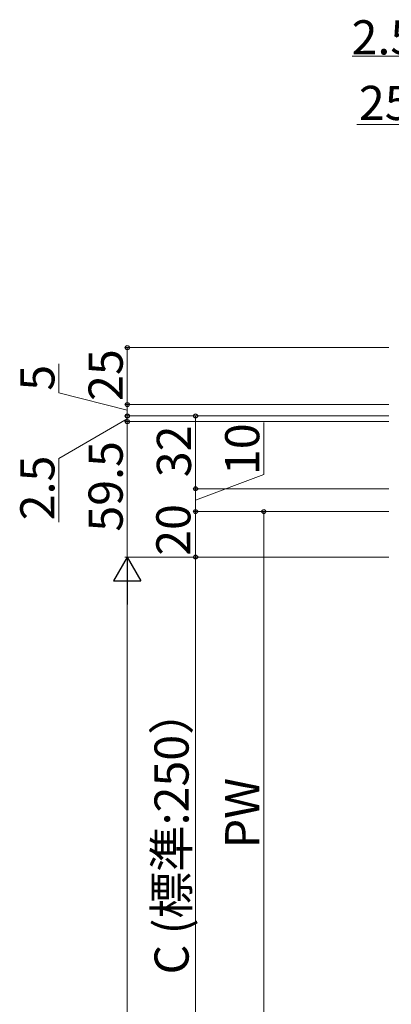
# Model space of a CAD drawing. Extents: x 0 to 1750, y 0 to 2615.
# Drawn here: x 442 to 605, y 793 to 1226 of the extents above; entities that cross this region are included whole.
import ezdxf

# ---------------------------------------------------------------- set-up
doc = ezdxf.new("R2010")
doc.units = 0
doc.layers.add('YKK_D', color=6, linetype='CONTINUOUS', lineweight=13)
doc.styles.add('text-b', font='txt')

msp = doc.modelspace()

# ---------------------------------------------------------------- linework, layer by layer
at = {"layer": 'YKK_D'}
for p, q in [((616.77, 1209.63), (587.64, 1209.63)), ((616.77, 1179.63), (589.67, 1179.63)), ((603.77, 1081.63), (487.77, 1081.63)), ((488.77, 1056.63), (488.77, 1081.63)), ((458.77, 1061.81), (458.77, 1074.51)), ((488.77, 1054.13), (458.77, 1061.81)), ((603.77, 1056.63), (487.77, 1056.63)), ((603.77, 1056.63), (487.77, 1056.63)), ((488.77, 1051.63), (488.77, 1056.63)), ((603.77, 1051.63), (487.77, 1051.63)), ((603.77, 1051.63), (487.77, 1051.63)), ((488.77, 1051.63), (488.77, 1055.13)), ((488.77, 1049.13), (488.77, 1051.63)), ((488.77, 1049.13), (488.77, 1051.63)), ((603.77, 1051.63), (517.77, 1051.63)), ((518.77, 1019.63), (518.77, 1051.63)), ((488.77, 1050.38), (458.77, 1032.94)), ((603.77, 1049.13), (487.77, 1049.13)), ((603.77, 1049.13), (487.77, 1049.13)), ((488.77, 1049.13), (488.77, 989.63)), ((488.77, 1049.13), (488.77, 1045.63)), ((548.77, 1025.95), (548.77, 1048.7)), ((458.77, 1032.94), (458.77, 1004.9)), ((518.77, 1014.63), (548.77, 1025.95)), ((603.77, 1019.63), (517.77, 1019.63)), ((603.77, 1019.63), (517.77, 1019.63)), ((518.77, 1009.63), (518.77, 1019.63)), ((603.77, 1009.63), (517.77, 1009.63)), ((603.77, 1009.63), (517.77, 1009.63)), ((518.77, 1009.63), (518.77, 989.63)), ((603.77, 1009.63), (547.77, 1009.63)), ((548.77, 744.63), (548.77, 1009.63)), ((601.77, 989.63), (487.77, 989.63)), ((603.77, 989.63), (487.77, 989.63)), ((601.77, 989.63), (517.77, 989.63)), ((518.77, 989.63), (518.77, 739.63)), ((488.77, 977.63), (488.77, 251.63))]:
    msp.add_line(p, q, dxfattribs=at)
at = {"layer": 'YKK_D', "lineweight": -2}
for p, q in [((488.77, 989.63), (482.77, 979.23)), ((488.77, 989.63), (494.77, 979.23)), ((488.77, 989.63), (488.77, 968.84)), ((482.77, 979.23), (494.77, 979.23))]:
    msp.add_line(p, q, dxfattribs=at)
at = {"layer": 'YKK_D', "linetype": 'ByBlock', "lineweight": -2}
for centre in [(488.77, 1081.63), (488.77, 1056.63), (488.77, 1056.63), (488.77, 1051.63), (488.77, 1051.63), (518.77, 1051.63), (488.77, 1049.13), (488.77, 1049.13), (518.77, 1019.63), (518.77, 1019.63), (518.77, 1009.63), (518.77, 1009.63), (548.77, 1009.63), (518.77, 989.63)]:
    msp.add_circle(centre, 0.875, dxfattribs=at)

# ---------------------------------------------------------------- texts
at = {"layer": 'YKK_D', "style": 'text-b'}
for s, p in [('2.5', (587.33, 1210.43)), ('25', (590.56, 1181.63))]:
    msp.add_text(s, height=15, dxfattribs=at).set_placement(p)
for s, p in [('25', (486.77, 1058.22)), ('5', (456.77, 1062.7)), ('10', (546.77, 1025.65)), ('32', (516.77, 1024.72)), ('59.5', (486.77, 1000.8)), ('2.5', (456.77, 1005.79)), ('20', (516.53, 990.19)), ('C (標準:250）', (515.73, 806.29)), ('PW', (546.77, 861.7))]:
    msp.add_text(s, height=15, rotation=90, dxfattribs=at).set_placement(p)

doc.saveas('drawing.dxf')
